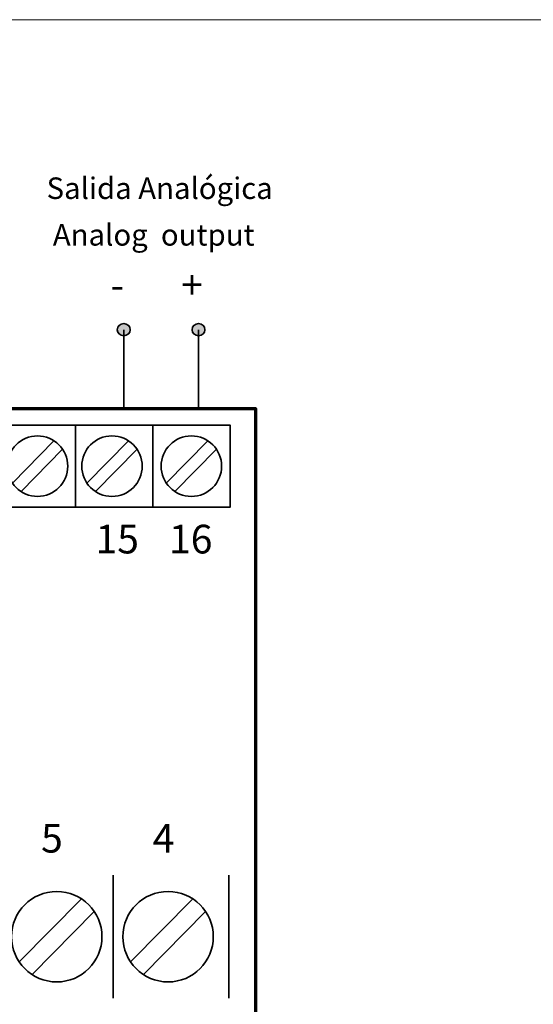
# Model space of a CAD drawing. Units: inches. Extents: x 28 to 423, y -453 to -72.
# Drawn here: x 305 to 357, y -368 to -269 of the extents above; entities that cross this region are included whole.
import ezdxf

# ---------------------------------------------------------------- set-up
doc = ezdxf.new("R2010")
doc.units = ezdxf.units.IN
doc.header["$MEASUREMENT"] = 0
doc.layers.add('Capa 1', color=7, linetype='Continuous')

# ---------------------------------------------------------------- blocks, each defined once
blk = doc.blocks.new('block 21')
at = {"layer": 'Capa 1', "lineweight": 0}
blk.add_lwpolyline([(200.025, -269.169), (423.378, -269.169), (423.378, -452.872), (200.025, -452.872), (200.025, -269.169)], dxfattribs=at)
blk = doc.blocks.new('block 22')
at = {"layer": 'Capa 1', "lineweight": 0}
blk.add_lwpolyline([(200.025, -269.169), (423.378, -269.169), (423.378, -452.872), (200.025, -452.872), (200.025, -269.169)], dxfattribs=at)
blk = doc.blocks.new('block 23')
at = {"layer": 'Capa 1', "lineweight": 0}
blk.add_lwpolyline([(200.025, -269.169), (423.378, -269.169), (423.378, -452.872), (200.025, -452.872), (200.025, -269.169)], dxfattribs=at)
at = {"layer": 'Capa 1', "color": 7, "lineweight": 70}
blk.add_lwpolyline([(328.713, -369.499), (207.104, -369.499), (207.104, -308.193), (328.713, -308.193), (328.713, -369.499)], dxfattribs=at)
at = {"layer": 'Capa 1', "color": 250, "lineweight": 35}
for points in [[(302.864, -318.108), (310.632, -318.108), (310.632, -309.854), (302.864, -309.854), (302.864, -318.108)], [(310.632, -318.108), (318.4, -318.108), (318.4, -309.854), (310.632, -309.854), (310.632, -318.108)], [(318.4, -318.108), (326.168, -318.108), (326.168, -309.854), (318.4, -309.854), (318.4, -318.108)], [(314.441, -367.375), (314.441, -355.034)], [(326.055, -367.375), (326.055, -355.034)]]:
    blk.add_lwpolyline(points, dxfattribs=at)
at = {"layer": 'Capa 1', "color": 7, "lineweight": 35}
for points in [[(304.316, -315.677), (308.487, -311.435)], [(311.793, -315.677), (315.963, -311.435)], [(319.765, -315.678), (323.936, -311.435)], [(309.353, -312.286), (305.182, -316.528)], [(316.829, -312.286), (312.659, -316.528)], [(324.802, -312.286), (320.631, -316.528)], [(305.001, -363.739), (311.235, -357.397)], [(316.177, -363.739), (322.413, -357.397)], [(312.53, -358.67), (306.295, -365.013)], [(323.707, -358.67), (317.472, -365.013)]]:
    blk.add_lwpolyline(points, dxfattribs=at)
for points in [[(309.871, -313.981), (309.871, -312.304), (308.511, -310.945), (306.835, -310.945), (305.158, -310.945), (303.799, -312.304), (303.799, -313.981), (303.799, -315.658), (305.158, -317.017), (306.835, -317.017), (308.511, -317.017), (309.871, -315.658), (309.871, -313.981)], [(317.347, -313.981), (317.347, -312.304), (315.988, -310.945), (314.311, -310.945), (312.634, -310.945), (311.275, -312.304), (311.275, -313.981), (311.275, -315.658), (312.634, -317.017), (314.311, -317.017), (315.988, -317.017), (317.347, -315.658), (317.347, -313.981)], [(325.319, -313.982), (325.319, -312.305), (323.96, -310.945), (322.284, -310.945), (320.607, -310.945), (319.247, -312.305), (319.247, -313.982), (319.247, -315.659), (320.607, -317.018), (322.284, -317.018), (323.96, -317.018), (325.319, -315.659), (325.319, -313.982)], [(313.304, -361.205), (313.304, -358.698), (311.272, -356.665), (308.765, -356.665), (306.258, -356.665), (304.226, -358.698), (304.226, -361.205), (304.226, -363.711), (306.258, -365.744), (308.765, -365.744), (311.272, -365.744), (313.304, -363.711), (313.304, -361.205)], [(324.481, -361.205), (324.481, -358.698), (322.449, -356.665), (319.942, -356.665), (317.435, -356.665), (315.403, -358.698), (315.403, -361.205), (315.403, -363.711), (317.435, -365.744), (319.942, -365.744), (322.449, -365.744), (324.481, -363.711), (324.481, -361.205)]]:
    blk.add_open_spline(points, degree=3, knots=[0, 0, 0, 0, 1, 1, 1, 2, 2, 2, 3, 3, 3, 4, 4, 4, 4], dxfattribs=at)
blk = doc.blocks.new('block 24')
at = {"layer": 'Capa 1'}
h = blk.add_hatch(color=7, dxfattribs=at)
h.dxf.hatch_style = 2
edge = h.paths.add_edge_path()
edge.add_spline(control_points=[(316.146, -300.281), (316.146, -300.616), (315.856, -300.888), (315.496, -300.888), (315.138, -300.888), (314.847, -300.616), (314.847, -300.281), (314.847, -299.945), (315.138, -299.673), (315.496, -299.673), (315.856, -299.673), (316.146, -299.945), (316.146, -300.281)], knot_values=[0, 0, 0, 0, 0.352778, 0.352778, 0.352778, 0.705556, 0.705556, 0.705556, 1.058333, 1.058333, 1.058333, 1.411111, 1.411111, 1.411111, 1.411111], degree=3, periodic=0)
edge.add_line((316.146, -300.281), (316.146, -300.281))
h = blk.add_hatch(color=7, dxfattribs=at)
h.dxf.hatch_style = 2
edge = h.paths.add_edge_path()
edge.add_spline(control_points=[(323.648, -300.281), (323.648, -300.616), (323.357, -300.888), (322.998, -300.888), (322.64, -300.888), (322.348, -300.616), (322.348, -300.281), (322.348, -299.945), (322.64, -299.673), (322.998, -299.673), (323.357, -299.673), (323.648, -299.945), (323.648, -300.281)], knot_values=[0, 0, 0, 0, 0.352778, 0.352778, 0.352778, 0.705556, 0.705556, 0.705556, 1.058333, 1.058333, 1.058333, 1.411111, 1.411111, 1.411111, 1.411111], degree=3, periodic=0)
edge.add_line((323.648, -300.281), (323.648, -300.281))
at = {"layer": 'Capa 1', "lineweight": 0}
blk.add_lwpolyline([(200.025, -269.169), (423.378, -269.169), (423.378, -452.872), (200.025, -452.872), (200.025, -269.169)], dxfattribs=at)
at = {"layer": 'Capa 1', "color": 7, "lineweight": 35}
for points in [[(315.497, -300.281), (315.497, -308.156)], [(322.998, -300.281), (322.998, -308.156)]]:
    blk.add_lwpolyline(points, dxfattribs=at)
at = {"layer": 'Capa 1', "lineweight": 0}
for points in [[(316.146, -300.281), (316.146, -300.616), (315.856, -300.888), (315.496, -300.888), (315.138, -300.888), (314.847, -300.616), (314.847, -300.281), (314.847, -299.945), (315.138, -299.673), (315.496, -299.673), (315.856, -299.673), (316.146, -299.945), (316.146, -300.281)], [(323.648, -300.281), (323.648, -300.616), (323.357, -300.888), (322.998, -300.888), (322.64, -300.888), (322.348, -300.616), (322.348, -300.281), (322.348, -299.945), (322.64, -299.673), (322.998, -299.673), (323.357, -299.673), (323.648, -299.945), (323.648, -300.281)]]:
    blk.add_open_spline(points, degree=3, knots=[0, 0, 0, 0, 1, 1, 1, 2, 2, 2, 3, 3, 3, 4, 4, 4, 4], dxfattribs=at)
at = {"layer": 'Capa 1', "color": 7, "lineweight": 35}
for points in [[(316.146, -300.281), (316.146, -300.616), (315.856, -300.888), (315.496, -300.888), (315.138, -300.888), (314.847, -300.616), (314.847, -300.281), (314.847, -299.945), (315.138, -299.673), (315.496, -299.673), (315.856, -299.673), (316.146, -299.945), (316.146, -300.281)], [(323.648, -300.281), (323.648, -300.616), (323.357, -300.888), (322.998, -300.888), (322.64, -300.888), (322.348, -300.616), (322.348, -300.281), (322.348, -299.945), (322.64, -299.673), (322.998, -299.673), (323.357, -299.673), (323.648, -299.945), (323.648, -300.281)]]:
    blk.add_open_spline(points, degree=3, knots=[0, 0, 0, 0, 1, 1, 1, 2, 2, 2, 3, 3, 3, 4, 4, 4, 4], dxfattribs=at)
blk = doc.blocks.new('block 25')
at = {"layer": 'Capa 1', "lineweight": 0}
blk.add_lwpolyline([(200.025, -269.169), (423.378, -269.169), (423.378, -452.872), (200.025, -452.872), (200.025, -269.169)], dxfattribs=at)
blk = doc.blocks.new('block 26')
at = {"layer": 'Capa 1', "lineweight": 0}
blk.add_lwpolyline([(200.025, -269.169), (423.378, -269.169), (423.378, -452.872), (200.025, -452.872), (200.025, -269.169)], dxfattribs=at)
blk = doc.blocks.new('block 27')
at = {"layer": 'Capa 1', "lineweight": 0}
blk.add_lwpolyline([(200.025, -269.169), (423.378, -269.169), (423.378, -452.872), (200.025, -452.872), (200.025, -269.169)], dxfattribs=at)
blk = doc.blocks.new('block 28')
at = {"layer": 'Capa 1', "lineweight": 0}
blk.add_lwpolyline([(200.025, -269.169), (423.378, -269.169), (423.378, -452.872), (200.025, -452.872), (200.025, -269.169)], dxfattribs=at)
blk = doc.blocks.new('block 29')
at = {"layer": 'Capa 1', "lineweight": 0}
blk.add_lwpolyline([(200.025, -269.169), (423.378, -269.169), (423.378, -452.872), (200.025, -452.872), (200.025, -269.169)], dxfattribs=at)
blk = doc.blocks.new('block 30')
at = {"layer": 'Capa 1', "lineweight": 0}
blk.add_lwpolyline([(200.025, -269.169), (423.378, -269.169), (423.378, -452.872), (200.025, -452.872), (200.025, -269.169)], dxfattribs=at)
blk = doc.blocks.new('block 31')
at = {"layer": 'Capa 1', "lineweight": 0}
blk.add_lwpolyline([(200.025, -269.169), (423.378, -269.169), (423.378, -452.872), (200.025, -452.872), (200.025, -269.169)], dxfattribs=at)

msp = doc.modelspace()

# ---------------------------------------------------------------- block references
at = {"layer": 'Capa 1'}
for name in ['block 21', 'block 22', 'block 23', 'block 24', 'block 25', 'block 26', 'block 27', 'block 28', 'block 29', 'block 30', 'block 31']:
    msp.add_blockref(name, (0, 0), dxfattribs=at)

# ---------------------------------------------------------------- texts
at = {"layer": 'Capa 1', "color": 250, "attachment_point": 7}
for s, insert, char_height in [('\\fCalibri|b0|i0|c0|p34;\\W1;Salida Analógica', (307.744, -287.164), 2.159), ('\\fCalibri|b0|i0|c0|p34;\\W1;Analog  output', (308.373, -291.844), 2.159), ('\\fMyriad Pro|b0|i0|c0|p34;\\W1;+', (321.259, -297.224), 2.87867), ('\\fMyriad Pro|b0|i0|c0|p34;\\W1;-', (314.151, -297.224), 2.87867), ('\\fMyriad Pro|b0|i0|c0|p34;\\W1;15', (312.658, -322.741), 2.87867), ('\\fMyriad Pro|b0|i0|c0|p34;\\W1;16', (320.04, -322.741), 2.87867), ('\\fMyriad Pro|b0|i0|c0|p34;\\W1;5', (307.192, -352.765), 2.87867), ('\\fMyriad Pro|b0|i0|c0|p34;\\W1;4', (318.398, -352.765), 2.87867)]:
    msp.add_mtext(s, dxfattribs=dict(at, insert=insert, char_height=char_height))

doc.saveas('drawing.dxf')
